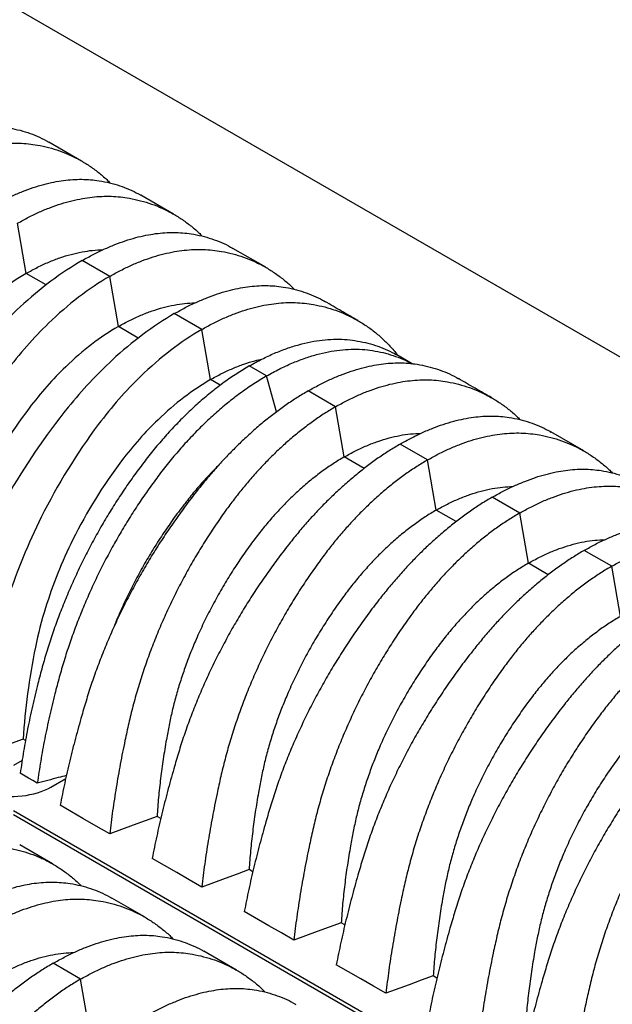
# Model space of a CAD drawing. Units: millimetres. Extents: x 499 to 21090, y 350 to 12781.
# Drawn here: x 11837 to 12293, y 6722 to 7478 of the extents above; entities that cross this region are included whole.
import ezdxf

# ---------------------------------------------------------------- set-up
doc = ezdxf.new("R2010")
doc.units = ezdxf.units.MM
doc.header["$LTSCALE"] = 50

msp = doc.modelspace()

# ---------------------------------------------------------------- linework, layer by layer
at = {"color": 7, "linetype": 'Continuous', "lineweight": 25}
for p, q in [((14572.62, 5906.41), (11434.07, 7718.26)), ((11884.72, 7369.87), (11859.53, 7384.42)), ((11955.47, 7329.03), (11930.27, 7343.58)), ((11842.22, 7283.55), (11835.56, 7322.1)), ((12026.21, 7288.19), (12001.02, 7302.74)), ((11906.31, 7281.26), (11885.21, 7293.44)), ((11857.55, 7274.71), (11842.22, 7283.55)), ((11912.97, 7242.71), (11906.31, 7281.26)), ((11977.05, 7240.42), (11955.95, 7252.6)), ((11928.3, 7233.87), (11912.97, 7242.71)), ((11983.72, 7201.87), (11977.05, 7240.42)), ((12138.68, 7214.13), (12126.85, 7220.89)), ((12026.93, 7204.72), (12013.61, 7212.4)), ((12034.46, 7177.04), (12026.93, 7204.72)), ((11991.27, 7197.51), (11983.72, 7201.87)), ((12079.91, 7181.04), (12058.81, 7193.22)), ((12086.58, 7142.49), (12079.91, 7181.04)), ((12270.57, 7147.13), (12245.37, 7161.68)), ((12150.66, 7140.2), (12129.56, 7152.38)), ((12101.9, 7133.65), (12086.58, 7142.49)), ((12157.32, 7101.65), (12150.66, 7140.2)), ((12221.4, 7099.36), (12200.31, 7111.54)), ((12172.65, 7092.81), (12157.32, 7101.65)), ((12228.07, 7060.81), (12221.4, 7099.36)), ((12292.15, 7058.52), (12271.05, 7070.7)), ((12243.39, 7051.96), (12228.07, 7060.81)), ((12298.81, 7019.97), (12292.15, 7058.52)), ((11841.63, 6924.53), (11839.84, 6925.57)), ((11839.07, 6909.28), (11832.27, 6905.36)), ((11861.01, 6888.77), (11872.54, 6895.42)), ((11832.27, 6870.8), (12823.7, 6298.46)), ((11832.27, 6867.76), (12823.7, 6295.42)), ((11945.58, 6864.54), (11942.71, 6866.2)), ((11862.36, 6829.8), (11837.17, 6844.35)), ((12016.32, 6823.7), (12013.45, 6825.36)), ((11933.11, 6788.96), (11907.91, 6803.51)), ((12087.07, 6782.86), (12084.2, 6784.52)), ((12003.85, 6748.12), (11978.66, 6762.67)), ((11883.95, 6741.19), (11862.85, 6753.37)), ((12157.81, 6742.02), (12154.94, 6743.67)), ((11890.61, 6702.64), (11883.95, 6741.19))]:
    msp.add_line(p, q, dxfattribs=at)
at = {"color": 7, "linetype": 'Continuous', "lineweight": 25, "flags": 128}
for points in [[(11839.84, 6925.57), (11830.63, 6922.19), (11821.42, 6918.8), (11803.46, 6912.21)], [(11850.65, 6891.81), (11847.32, 6893.73), (11843.99, 6895.66), (11837.56, 6899.36)], [(11801.14, 6888.77), (11803.46, 6887.53), (11805.94, 6886.39), (11808.55, 6885.36), (11811.3, 6884.44), (11814.15, 6883.65), (11817.1, 6882.98), (11820.12, 6882.44), (11823.21, 6882.04), (11826.34, 6881.77), (11829.49, 6881.63), (11832.66, 6881.63), (11835.82, 6881.77), (11838.95, 6882.04), (11842.03, 6882.44), (11845.06, 6882.98), (11848.01, 6883.65), (11850.86, 6884.44), (11853.6, 6885.36), (11856.22, 6886.39), (11858.69, 6887.53), (11861.01, 6888.77)], [(11906.32, 6852.83), (11896.04, 6858.76), (11885.76, 6864.7), (11868.22, 6874.82)], [(11942.71, 6866.2), (11933.5, 6862.81), (11924.29, 6859.43), (11906.32, 6852.83)], [(11977.07, 6811.99), (11967.48, 6817.52), (11957.9, 6823.06), (11938.96, 6833.98)], [(12013.45, 6825.36), (12004.24, 6821.97), (11995.04, 6818.59), (11977.07, 6811.99)], [(12047.81, 6771.15), (12038.23, 6776.68), (12028.64, 6782.21), (12009.71, 6793.14)], [(12084.2, 6784.52), (12074.99, 6781.13), (12065.78, 6777.75), (12047.81, 6771.15)], [(12118.56, 6730.31), (12108.97, 6735.84), (12099.39, 6741.37), (12080.46, 6752.3)], [(12154.94, 6743.67), (12145.74, 6740.29), (12136.53, 6736.91), (12118.56, 6730.31)]]:
    msp.add_lwpolyline(points, dxfattribs=at)
at = {"color": 7, "linetype": 'Continuous', "lineweight": 25}
for points, knots in [([(11743.72, 7375.12), (11746.52, 7376.69), (11752.12, 7379.83), (11760.45, 7383.86), (11768.7, 7387.38), (11776.84, 7390.35), (11784.86, 7392.76), (11792.59, 7394.57), (11800.02, 7395.82), (11807.15, 7396.54), (11814.12, 7396.75), (11820.9, 7396.45), (11828.07, 7395.56), (11835.58, 7394.08), (11843.34, 7391.86), (11850.72, 7388.98), (11856.1, 7386.47), (11858.9, 7384.73), (11859.49, 7384.36)], [0, 0, 0, 0, 0.063434, 0.126677, 0.18978, 0.252789, 0.315751, 0.378709, 0.438108, 0.497581, 0.557169, 0.616911, 0.676766, 0.752874, 0.828732, 0.904393, 0.979908, 1, 1, 1, 1]), ([(11764.82, 7362.94), (11767.62, 7364.51), (11773.23, 7367.64), (11781.63, 7371.64), (11789.98, 7375.1), (11798.27, 7377.98), (11806.47, 7380.28), (11814.42, 7381.97), (11822.09, 7383.08), (11829.5, 7383.65), (11836.76, 7383.68), (11843.87, 7383.19), (11851.43, 7382.07), (11859.41, 7380.33), (11867.7, 7377.79), (11875.68, 7374.61), (11883.32, 7370.8), (11890.63, 7366.37), (11897.56, 7361.3), (11902.89, 7356.85), (11905.77, 7353.9), (11906.6, 7353.04)], [0, 0, 0, 0, 0.051294, 0.102434, 0.15346, 0.20441, 0.255322, 0.306231, 0.354262, 0.402354, 0.450537, 0.498846, 0.547246, 0.608788, 0.670128, 0.731309, 0.792372, 0.853356, 0.914297, 0.975233, 1, 1, 1, 1]), ([(11814.46, 7334.28), (11817.27, 7335.85), (11822.86, 7338.99), (11831.2, 7343.02), (11839.44, 7346.54), (11847.59, 7349.51), (11855.61, 7351.92), (11863.34, 7353.73), (11870.77, 7354.98), (11877.9, 7355.7), (11884.87, 7355.91), (11891.64, 7355.61), (11898.81, 7354.72), (11906.33, 7353.24), (11914.09, 7351.02), (11921.47, 7348.14), (11926.85, 7345.63), (11929.65, 7343.89), (11930.23, 7343.52)], [0, 0, 0, 0, 0.063434, 0.126677, 0.18978, 0.252789, 0.315751, 0.378709, 0.438108, 0.497581, 0.557169, 0.616911, 0.676766, 0.752874, 0.828732, 0.904393, 0.979908, 1, 1, 1, 1]), ([(11835.56, 7322.1), (11838.37, 7323.67), (11843.97, 7326.8), (11852.38, 7330.79), (11860.73, 7334.26), (11869.01, 7337.14), (11877.22, 7339.44), (11885.16, 7341.13), (11892.84, 7342.24), (11900.24, 7342.8), (11907.51, 7342.84), (11914.62, 7342.35), (11922.18, 7341.23), (11930.15, 7339.49), (11938.44, 7336.95), (11946.42, 7333.77), (11954.07, 7329.96), (11961.37, 7325.53), (11968.3, 7320.45), (11973.63, 7316.01), (11976.51, 7313.06), (11977.34, 7312.2)], [0, 0, 0, 0, 0.051294, 0.102434, 0.15346, 0.20441, 0.255322, 0.306231, 0.354262, 0.402354, 0.450537, 0.498846, 0.547246, 0.608788, 0.670128, 0.731309, 0.792372, 0.853356, 0.914297, 0.975233, 1, 1, 1, 1]), ([(11885.21, 7293.44), (11888.01, 7295.01), (11893.61, 7298.15), (11901.94, 7302.18), (11910.19, 7305.7), (11918.33, 7308.67), (11926.35, 7311.08), (11934.08, 7312.89), (11941.51, 7314.14), (11948.65, 7314.86), (11955.61, 7315.07), (11962.39, 7314.77), (11969.56, 7313.88), (11977.07, 7312.4), (11984.83, 7310.18), (11992.21, 7307.3), (11997.59, 7304.79), (12000.39, 7303.05), (12000.98, 7302.68)], [0, 0, 0, 0, 0.063434, 0.126677, 0.18978, 0.252789, 0.315751, 0.378709, 0.438108, 0.497581, 0.557169, 0.616911, 0.676766, 0.752874, 0.828732, 0.904393, 0.979908, 1, 1, 1, 1]), ([(11842.22, 7283.55), (11845.1, 7285.15), (11850.86, 7288.35), (11859.5, 7292.3), (11868.1, 7295.62), (11876.64, 7298.24), (11885.01, 7300.14), (11893.22, 7301.37), (11898.5, 7301.6), (11901.14, 7301.71)], [0, 0, 0, 0, 0.143391, 0.286804, 0.430276, 0.573839, 0.717529, 0.858819, 1, 1, 1, 1]), ([(11906.31, 7281.26), (11909.11, 7282.83), (11914.72, 7285.96), (11923.12, 7289.95), (11931.47, 7293.42), (11939.76, 7296.3), (11947.96, 7298.6), (11955.91, 7300.29), (11963.59, 7301.4), (11970.99, 7301.96), (11978.26, 7302), (11985.36, 7301.51), (11992.92, 7300.39), (12000.9, 7298.65), (12009.19, 7296.11), (12017.17, 7292.93), (12024.81, 7289.12), (12032.12, 7284.69), (12039.05, 7279.61), (12044.38, 7275.17), (12047.26, 7272.21), (12048.09, 7271.36)], [0, 0, 0, 0, 0.051294, 0.102434, 0.15346, 0.20441, 0.255322, 0.306231, 0.354262, 0.402354, 0.450537, 0.498846, 0.547246, 0.608788, 0.670128, 0.731309, 0.792372, 0.853356, 0.914297, 0.975233, 1, 1, 1, 1]), ([(11885.21, 7293.44), (11869.06, 7284.12), (11840.76, 7262.9), (11814.43, 7234.72), (11786.12, 7199.83), (11757.41, 7157.66), (11730.06, 7101.08), (11718.78, 7069.1), (11706.76, 7029.6), (11699.85, 7002.05), (11694.61, 6975.05)], [0, 0, 0, 0, 0.1666667, 0.293127, 0.293127, 0.5, 0.6666667, 0.7618588, 0.7618588, 0.9907676, 0.9907676, 0.9907676, 0.9907676]), ([(11842.22, 7283.55), (11828.43, 7275.59), (11804.38, 7257.19), (11782.48, 7232.46), (11759.29, 7201.76), (11736.43, 7164.75), (11716.63, 7115.43), (11709.62, 7087.7), (11702.94, 7053.72), (11699.82, 7030.22), (11698.36, 7007.26)], [0, 0, 0, 0, 0.1666667, 0.293127, 0.293127, 0.5, 0.6666667, 0.7618588, 0.7618588, 0.9890337, 0.9890337, 0.9890337, 0.9890337]), ([(11906.31, 7281.26), (11890.16, 7271.94), (11862.28, 7250.48), (11836.98, 7221.7), (11810.12, 7185.98), (11783.49, 7142.6), (11759.51, 7084.08), (11750.3, 7050.9), (11740.92, 7009.88), (11735.98, 6981.19), (11732.72, 6953.05)], [0, 0, 0, 0, 0.1666667, 0.293127, 0.293127, 0.5, 0.6666667, 0.7618588, 0.7618588, 0.9907676, 0.9907676, 0.9907676, 0.9907676]), ([(11955.95, 7252.6), (11958.76, 7254.17), (11964.35, 7257.31), (11972.69, 7261.34), (11980.94, 7264.86), (11989.08, 7267.83), (11997.1, 7270.24), (12004.83, 7272.05), (12012.26, 7273.3), (12019.39, 7274.02), (12026.36, 7274.23), (12033.14, 7273.93), (12040.3, 7273.04), (12047.82, 7271.56), (12055.58, 7269.34), (12062.96, 7266.45), (12068.31, 7263.96), (12071.07, 7262.25), (12071.63, 7261.9)], [0, 0, 0, 0, 0.063505, 0.126819, 0.189993, 0.253073, 0.316105, 0.379134, 0.4386, 0.49814, 0.557795, 0.617604, 0.677527, 0.75372, 0.829663, 0.905409, 0.981009, 1, 1, 1, 1]), ([(11912.97, 7242.71), (11915.85, 7244.31), (11921.61, 7247.51), (11930.25, 7251.46), (11938.85, 7254.78), (11947.38, 7257.4), (11955.76, 7259.3), (11963.96, 7260.53), (11969.25, 7260.76), (11971.89, 7260.87)], [0, 0, 0, 0, 0.143391, 0.286804, 0.430276, 0.573839, 0.717529, 0.858819, 1, 1, 1, 1]), ([(11977.05, 7240.42), (11979.86, 7241.99), (11985.46, 7245.12), (11993.86, 7249.11), (12002.21, 7252.57), (12010.49, 7255.45), (12018.69, 7257.76), (12026.63, 7259.45), (12034.3, 7260.56), (12041.7, 7261.12), (12048.97, 7261.16), (12056.07, 7260.67), (12063.62, 7259.55), (12071.6, 7257.82), (12079.89, 7255.28), (12087.86, 7252.1), (12095.51, 7248.29), (12102.81, 7243.86), (12109.76, 7238.81), (12116.33, 7233.16), (12122.52, 7226.99), (12126.3, 7222.4), (12128.18, 7220.13)], [0, 0, 0, 0, 0.04679, 0.093434, 0.139971, 0.186436, 0.232863, 0.279286, 0.323082, 0.366933, 0.410867, 0.454916, 0.499049, 0.555171, 0.611117, 0.666925, 0.722632, 0.778273, 0.833882, 0.889492, 0.945134, 1, 1, 1, 1]), ([(12097.16, 7247.23), (12092.91, 7249.67), (12084.41, 7254.56), (12075.91, 7259.49), (12071.66, 7261.96)], [0, 0, 0, 0, 0.499864, 1, 1, 1, 1]), ([(11955.95, 7252.6), (11939.8, 7243.28), (11911.5, 7222.06), (11885.17, 7193.88), (11856.87, 7158.99), (11828.16, 7116.82), (11800.81, 7060.24), (11789.52, 7028.25), (11777.5, 6988.76), (11770.59, 6961.21), (11765.36, 6934.2)], [0, 0, 0, 0, 0.1666667, 0.293127, 0.293127, 0.5, 0.6666667, 0.7618588, 0.7618588, 0.9907676, 0.9907676, 0.9907676, 0.9907676]), ([(11912.97, 7242.71), (11899.17, 7234.75), (11875.13, 7216.35), (11853.23, 7191.62), (11830.03, 7160.92), (11807.17, 7123.91), (11787.38, 7074.59), (11780.37, 7046.86), (11773.69, 7012.88), (11770.57, 6989.38), (11769.1, 6966.42)], [0, 0, 0, 0, 0.1666667, 0.293127, 0.293127, 0.5, 0.6666667, 0.7618588, 0.7618588, 0.9890337, 0.9890337, 0.9890337, 0.9890337]), ([(11977.05, 7240.42), (11960.91, 7231.1), (11933.04, 7209.65), (11907.77, 7180.9), (11880.91, 7145.21), (11854.29, 7101.84), (11830.3, 7043.31), (11821.07, 7010.1), (11811.66, 6969.07), (11806.71, 6940.36), (11803.46, 6912.21)], [0, 0, 0, 0, 0.1666667, 0.293127, 0.293127, 0.5, 0.6666667, 0.7618588, 0.7618588, 0.9907728, 0.9907728, 0.9907728, 0.9907728]), ([(12013.61, 7212.4), (12016.85, 7214.2), (12023.31, 7217.79), (12032.92, 7222.23), (12042.41, 7225.95), (12051.75, 7228.88), (12060.87, 7231.03), (12069.74, 7232.4), (12078.35, 7233.02), (12086.73, 7232.89), (12094.89, 7232), (12102.86, 7230.45), (12110.61, 7228.26), (12118.02, 7225.39), (12123.43, 7222.9), (12126.25, 7221.18), (12126.82, 7220.83)], [0, 0, 0, 0, 0.076622, 0.152743, 0.228488, 0.303977, 0.379323, 0.453293, 0.527341, 0.601574, 0.676051, 0.752087, 0.828165, 0.904325, 0.980602, 1, 1, 1, 1]), ([(12026.93, 7204.72), (12030.17, 7206.52), (12036.64, 7210.12), (12046.28, 7214.56), (12055.8, 7218.29), (12065.17, 7221.23), (12074.32, 7223.38), (12083.22, 7224.76), (12091.86, 7225.36), (12100.27, 7225.22), (12108.46, 7224.29), (12116.45, 7222.73), (12124.19, 7220.51), (12131.62, 7217.71), (12136.29, 7215.33), (12138.61, 7214.14)], [0, 0, 0, 0, 0.078078, 0.155708, 0.233008, 0.310088, 0.387053, 0.462633, 0.538305, 0.614169, 0.690269, 0.767897, 0.845494, 0.923103, 1, 1, 1, 1]), ([(12013.61, 7212.4), (12010.38, 7210.47), (12003.92, 7206.6), (11994.31, 7199.94), (11984.82, 7192.7), (11975.48, 7184.85), (11966.37, 7176.48), (11957.5, 7167.61), (11948.9, 7158.29), (11940.53, 7148.49), (11932.36, 7138.17), (11924.4, 7127.43), (11916.67, 7116.3), (11909.24, 7104.89), (11902.13, 7093.21), (11895.35, 7081.3), (11888.91, 7069.19), (11882.83, 7056.89), (11877.12, 7044.45), (11871.78, 7031.9), (11866.84, 7019.25), (11862.29, 7006.55), (11858.15, 6993.8), (11854.45, 6981.06), (11850.66, 6966.74), (11846.84, 6950.88), (11843.19, 6933.55), (11840.03, 6916.34), (11838.38, 6905.02), (11837.56, 6899.36)], [0, 0, 0, 0, 0.03506, 0.069891, 0.104549, 0.139091, 0.173567, 0.207414, 0.241296, 0.275263, 0.309341, 0.344133, 0.378944, 0.413793, 0.448695, 0.483664, 0.518711, 0.553846, 0.589073, 0.624394, 0.659811, 0.695324, 0.730944, 0.766687, 0.802512, 0.851827, 0.901193, 0.950591, 1, 1, 1, 1]), ([(11983.72, 7201.87), (11986.59, 7203.47), (11992.32, 7206.65), (12000.94, 7210.6), (12009.49, 7213.89), (12016.95, 7216.25), (12021.49, 7217.23), (12023.24, 7217.61)], [0, 0, 0, 0, 0.216224, 0.432236, 0.648136, 0.864015, 1, 1, 1, 1]), ([(12058.81, 7193.22), (12061.62, 7194.79), (12067.21, 7197.93), (12075.54, 7201.96), (12083.79, 7205.48), (12091.92, 7208.44), (12099.94, 7210.85), (12107.66, 7212.67), (12115.09, 7213.92), (12122.22, 7214.64), (12129.18, 7214.85), (12135.96, 7214.55), (12143.12, 7213.66), (12150.63, 7212.19), (12158.39, 7209.97), (12165.77, 7207.09), (12171.09, 7204.62), (12173.82, 7202.92), (12174.35, 7202.59)], [0, 0, 0, 0, 0.063582, 0.126966, 0.190204, 0.253344, 0.316433, 0.379515, 0.439029, 0.498616, 0.558318, 0.618174, 0.678145, 0.754409, 0.830432, 0.906269, 0.981968, 1, 1, 1, 1]), ([(12026.93, 7204.72), (12023.69, 7202.77), (12017.22, 7198.9), (12007.58, 7192.22), (11998.06, 7184.96), (11988.68, 7177.07), (11979.53, 7168.66), (11970.62, 7159.75), (11961.97, 7150.38), (11953.56, 7140.52), (11945.37, 7130.14), (11937.38, 7119.36), (11929.62, 7108.2), (11922.18, 7096.76), (11915.06, 7085.07), (11908.27, 7073.17), (11901.83, 7061.06), (11895.75, 7048.79), (11890.05, 7036.38), (11884.72, 7023.85), (11879.79, 7011.24), (11875.27, 6998.58), (11871.16, 6985.88), (11867.5, 6973.18), (11863.76, 6958.92), (11859.97, 6943.13), (11856.33, 6925.87), (11853.16, 6908.73), (11851.49, 6897.45), (11850.65, 6891.81)], [0, 0, 0, 0, 0.0351204, 0.0700396, 0.1048102, 0.1394819, 0.174102, 0.2080991, 0.2421372, 0.2762618, 0.3104928, 0.345411, 0.3803152, 0.4152249, 0.4501573, 0.4851276, 0.5201498, 0.5552352, 0.5903927, 0.6256291, 0.6609499, 0.6963614, 0.731878, 0.7675176, 0.8032338, 0.8523811, 0.9015652, 0.9507753, 1, 1, 1, 1]), ([(11983.72, 7201.87), (11969.95, 7193.92), (11946.03, 7175.62), (11924.27, 7151.1), (11901.19, 7120.65), (11878.36, 7083.75), (11858.46, 7034.28), (11851.32, 7006.43), (11844.43, 6972.29), (11841.25, 6948.63), (11839.84, 6925.57)], [0, 0, 0, 0, 0.1666667, 0.293127, 0.293127, 0.5, 0.6666667, 0.7618588, 0.7618588, 0.9890961, 0.9890961, 0.9890961, 0.9890961]), ([(12079.91, 7181.04), (12082.72, 7182.61), (12088.33, 7185.74), (12096.73, 7189.73), (12105.08, 7193.2), (12113.36, 7196.08), (12121.57, 7198.38), (12129.51, 7200.07), (12137.19, 7201.18), (12144.6, 7201.74), (12151.86, 7201.78), (12158.97, 7201.28), (12166.53, 7200.17), (12174.5, 7198.43), (12182.8, 7195.89), (12190.77, 7192.71), (12198.42, 7188.9), (12205.73, 7184.47), (12212.65, 7179.39), (12217.99, 7174.95), (12220.86, 7171.99), (12221.69, 7171.14)], [0, 0, 0, 0, 0.051294, 0.102434, 0.15346, 0.20441, 0.255322, 0.306231, 0.354262, 0.402354, 0.450537, 0.498846, 0.547246, 0.608788, 0.670128, 0.731309, 0.792372, 0.853356, 0.914297, 0.975233, 1, 1, 1, 1]), ([(12199.94, 7187.9), (12195.68, 7190.35), (12187.16, 7195.24), (12178.65, 7200.17), (12174.38, 7202.64)], [0, 0, 0, 0, 0.499838, 1, 1, 1, 1]), ([(12058.81, 7193.22), (12056.01, 7191.55), (12050.4, 7188.22), (12042.01, 7182.6), (12033.66, 7176.54), (12025.38, 7170.02), (12017.18, 7163.07), (12009.24, 7155.84), (12001.56, 7148.38), (11994.16, 7140.71), (11986.9, 7132.71), (11979.8, 7124.4), (11972.24, 7115.02), (11964.27, 7104.6), (11955.98, 7093.12), (11948, 7081.39), (11940.36, 7069.46), (11933.05, 7057.34), (11926.11, 7045.06), (11919.53, 7032.64), (11913.33, 7020.1), (11907.53, 7007.46), (11902.14, 6994.76), (11897.17, 6982.01), (11892.62, 6969.24), (11888.57, 6956.49), (11884.36, 6942.18), (11879.98, 6926.35), (11875.6, 6909.04), (11871.63, 6891.84), (11869.36, 6880.5), (11868.22, 6874.82)], [0, 0, 0, 0, 0.029397, 0.058703, 0.087941, 0.117134, 0.146303, 0.175469, 0.202985, 0.230536, 0.258138, 0.285813, 0.313541, 0.348801, 0.383951, 0.419014, 0.454014, 0.488972, 0.52391, 0.558849, 0.593808, 0.628808, 0.663871, 0.699017, 0.734271, 0.769658, 0.805104, 0.853825, 0.902539, 0.95126, 1, 1, 1, 1]), ([(12079.91, 7181.04), (12077.11, 7179.37), (12071.51, 7176.03), (12063.18, 7170.37), (12054.93, 7164.25), (12046.79, 7157.64), (12038.77, 7150.58), (12031.04, 7143.22), (12023.61, 7135.61), (12016.48, 7127.78), (12009.51, 7119.6), (12002.73, 7111.09), (11995.57, 7101.47), (11988.05, 7090.79), (11980.29, 7078.99), (11972.89, 7066.93), (11965.86, 7054.64), (11959.2, 7042.15), (11952.93, 7029.47), (11947.07, 7016.64), (11941.61, 7003.68), (11936.57, 6990.61), (11931.97, 6977.46), (11927.82, 6964.25), (11924.1, 6951), (11920.9, 6937.77), (11917.67, 6922.91), (11914.38, 6906.45), (11911.24, 6888.45), (11908.5, 6870.55), (11907.05, 6858.74), (11906.32, 6852.83)], [0, 0, 0, 0, 0.029404, 0.05872, 0.08797, 0.117177, 0.146363, 0.175546, 0.20308, 0.230648, 0.258269, 0.285962, 0.313707, 0.348986, 0.384149, 0.419221, 0.454225, 0.489183, 0.524118, 0.559049, 0.593998, 0.628986, 0.664035, 0.699167, 0.734406, 0.769778, 0.805208, 0.853905, 0.902593, 0.951287, 1, 1, 1, 1]), ([(12129.56, 7152.38), (12132.36, 7153.95), (12137.96, 7157.09), (12146.29, 7161.12), (12154.54, 7164.64), (12162.68, 7167.6), (12170.7, 7170.02), (12178.43, 7171.83), (12185.86, 7173.08), (12193, 7173.8), (12199.96, 7174.01), (12206.74, 7173.71), (12213.91, 7172.82), (12221.42, 7171.34), (12229.19, 7169.12), (12236.56, 7166.23), (12241.95, 7163.73), (12244.74, 7161.99), (12245.33, 7161.62)], [0, 0, 0, 0, 0.063434, 0.126677, 0.18978, 0.252789, 0.315751, 0.378709, 0.438108, 0.497581, 0.557169, 0.616911, 0.676766, 0.752874, 0.828732, 0.904393, 0.979908, 1, 1, 1, 1]), ([(12086.58, 7142.49), (12089.45, 7144.09), (12095.21, 7147.28), (12103.85, 7151.24), (12112.45, 7154.56), (12120.99, 7157.18), (12129.37, 7159.08), (12137.57, 7160.31), (12142.85, 7160.54), (12145.5, 7160.65)], [0, 0, 0, 0, 0.143391, 0.286804, 0.430276, 0.573839, 0.717529, 0.858819, 1, 1, 1, 1]), ([(12150.66, 7140.2), (12153.47, 7141.77), (12159.07, 7144.9), (12167.47, 7148.89), (12175.82, 7152.36), (12184.11, 7155.24), (12192.31, 7157.54), (12200.26, 7159.23), (12207.94, 7160.34), (12215.34, 7160.9), (12222.61, 7160.94), (12229.72, 7160.44), (12237.27, 7159.33), (12245.25, 7157.59), (12253.54, 7155.05), (12261.52, 7151.87), (12269.16, 7148.05), (12276.47, 7143.63), (12283.4, 7138.55), (12288.73, 7134.11), (12291.61, 7131.15), (12292.44, 7130.3)], [0, 0, 0, 0, 0.051294, 0.102434, 0.15346, 0.20441, 0.255322, 0.306231, 0.354262, 0.402354, 0.450537, 0.498846, 0.547246, 0.608788, 0.670128, 0.731309, 0.792372, 0.853356, 0.914297, 0.975233, 1, 1, 1, 1]), ([(12129.56, 7152.38), (12126.75, 7150.71), (12121.15, 7147.38), (12112.75, 7141.75), (12104.39, 7135.69), (12096.11, 7129.17), (12087.91, 7122.22), (12079.96, 7114.98), (12072.28, 7107.51), (12064.88, 7099.84), (12057.61, 7091.83), (12050.5, 7083.51), (12042.95, 7074.12), (12034.97, 7063.7), (12026.68, 7052.21), (12018.7, 7040.48), (12011.05, 7028.55), (12003.75, 7016.43), (11996.8, 7004.15), (11990.23, 6991.73), (11984.03, 6979.19), (11978.24, 6966.56), (11972.85, 6953.86), (11967.88, 6941.12), (11963.34, 6928.35), (11959.3, 6915.61), (11955.1, 6901.31), (11950.72, 6885.48), (11946.35, 6868.18), (11942.38, 6850.99), (11940.1, 6839.65), (11938.96, 6833.98)], [0, 0, 0, 0, 0.029404, 0.0587197, 0.0879702, 0.1171775, 0.1463625, 0.1755461, 0.2030797, 0.2306479, 0.2582691, 0.2859621, 0.3137072, 0.348986, 0.3841489, 0.4192208, 0.4542249, 0.4891835, 0.5241179, 0.5590493, 0.5939984, 0.6289865, 0.6640351, 0.6991671, 0.7344062, 0.7697777, 0.8052083, 0.8539052, 0.9025931, 0.9512865, 1, 1, 1, 1]), ([(11989.41, 7135.4), (11988.22, 7134.23), (11984.37, 7130.46), (11978.07, 7123.59), (11970.53, 7114.85), (11962.8, 7105.11), (11954.9, 7094.48), (11946.93, 7082.94), (11939.37, 7071.12), (11932.23, 7059.08), (11925.56, 7046.83), (11919.63, 7035.01), (11914.47, 7023.68), (11911.13, 7015.95), (11909.56, 7011.81), (11909.35, 7011.28)], [0, 0, 0, 0, 0.0355597, 0.1144963, 0.1935908, 0.2728329, 0.3667842, 0.4602666, 0.5533356, 0.6460502, 0.7384753, 0.8306819, 0.909603, 0.9884716, 1, 1, 1, 1]), ([(12086.58, 7142.49), (12083.7, 7140.77), (12077.96, 7137.32), (12069.41, 7131.35), (12060.96, 7124.83), (12052.63, 7117.71), (12044.51, 7110.1), (12036.61, 7102), (12028.98, 7093.47), (12021.58, 7084.48), (12014.04, 7074.49), (12006.37, 7063.59), (11998.69, 7051.78), (11991.46, 7039.72), (11984.7, 7027.44), (11978.43, 7014.97), (11972.94, 7002.95), (11968.17, 6991.43), (11964.06, 6980.45), (11960.36, 6969.43), (11957.08, 6958.38), (11954.24, 6947.32), (11951.89, 6936.31), (11949.62, 6923.98), (11947.38, 6910.35), (11945.37, 6895.48), (11943.76, 6880.74), (11943.06, 6871.05), (11942.71, 6866.2)], [0, 0, 0, 0, 0.035633, 0.071271, 0.106924, 0.142599, 0.178306, 0.213416, 0.248582, 0.283821, 0.319116, 0.360882, 0.402343, 0.443529, 0.484471, 0.525205, 0.565772, 0.600447, 0.635066, 0.669667, 0.704291, 0.738984, 0.773797, 0.808652, 0.856495, 0.904293, 0.952108, 1, 1, 1, 1]), ([(12150.66, 7140.2), (12147.86, 7138.53), (12142.26, 7135.19), (12133.92, 7129.53), (12125.68, 7123.41), (12117.53, 7116.8), (12109.52, 7109.74), (12101.79, 7102.38), (12094.35, 7094.77), (12087.22, 7086.94), (12080.26, 7078.76), (12073.48, 7070.25), (12066.31, 7060.63), (12058.79, 7049.95), (12051.04, 7038.15), (12043.64, 7026.09), (12036.6, 7013.8), (12029.95, 7001.31), (12023.68, 6988.63), (12017.81, 6975.8), (12012.35, 6962.84), (12007.32, 6949.77), (12002.72, 6936.62), (11998.56, 6923.41), (11994.85, 6910.16), (11991.65, 6896.93), (11988.41, 6882.07), (11985.13, 6865.61), (11981.98, 6847.61), (11979.24, 6829.71), (11977.79, 6817.9), (11977.07, 6811.99)], [0, 0, 0, 0, 0.029404, 0.05872, 0.08797, 0.117177, 0.146363, 0.175546, 0.20308, 0.230648, 0.258269, 0.285962, 0.313707, 0.348986, 0.384149, 0.419221, 0.454225, 0.489183, 0.524118, 0.559049, 0.593998, 0.628986, 0.664035, 0.699167, 0.734406, 0.769778, 0.805208, 0.853905, 0.902593, 0.951287, 1, 1, 1, 1]), ([(12200.31, 7111.54), (12203.11, 7113.11), (12208.71, 7116.25), (12217.04, 7120.28), (12225.29, 7123.8), (12233.43, 7126.76), (12241.45, 7129.17), (12249.18, 7130.99), (12256.61, 7132.24), (12263.74, 7132.96), (12270.71, 7133.17), (12277.49, 7132.87), (12284.65, 7131.98), (12292.17, 7130.5), (12299.93, 7128.28), (12307.31, 7125.39), (12312.69, 7122.88), (12315.49, 7121.15), (12316.08, 7120.78)], [0, 0, 0, 0, 0.063434, 0.126677, 0.18978, 0.252789, 0.315751, 0.378709, 0.438108, 0.497581, 0.557169, 0.616911, 0.676766, 0.752874, 0.828732, 0.904393, 0.979908, 1, 1, 1, 1]), ([(12221.4, 7099.36), (12224.21, 7100.93), (12229.82, 7104.06), (12238.22, 7108.05), (12246.57, 7111.52), (12254.86, 7114.4), (12263.06, 7116.7), (12271, 7118.39), (12278.68, 7119.5), (12286.09, 7120.06), (12293.35, 7120.1), (12300.46, 7119.6), (12308.02, 7118.49), (12315.99, 7116.75), (12324.29, 7114.21), (12332.26, 7111.03), (12339.91, 7107.21), (12347.22, 7102.79), (12354.14, 7097.71), (12359.48, 7093.27), (12362.35, 7090.31), (12363.19, 7089.46)], [0, 0, 0, 0, 0.051294, 0.102434, 0.15346, 0.20441, 0.255322, 0.306231, 0.354262, 0.402354, 0.450537, 0.498846, 0.547246, 0.608788, 0.670128, 0.731309, 0.792372, 0.853356, 0.914297, 0.975233, 1, 1, 1, 1]), ([(12157.32, 7101.65), (12160.2, 7103.25), (12165.96, 7106.44), (12174.6, 7110.4), (12183.2, 7113.72), (12191.73, 7116.34), (12200.11, 7118.24), (12208.32, 7119.47), (12213.6, 7119.7), (12216.24, 7119.81)], [0, 0, 0, 0, 0.143391, 0.286804, 0.430276, 0.573839, 0.717529, 0.858819, 1, 1, 1, 1]), ([(12200.31, 7111.54), (12197.5, 7109.87), (12191.89, 7106.54), (12183.49, 7100.91), (12175.14, 7094.85), (12166.85, 7088.33), (12158.65, 7081.38), (12150.71, 7074.14), (12143.03, 7066.67), (12135.62, 7059), (12128.36, 7050.99), (12121.25, 7042.67), (12113.69, 7033.28), (12105.71, 7022.86), (12097.42, 7011.37), (12089.45, 6999.64), (12081.8, 6987.71), (12074.5, 6975.59), (12067.55, 6963.31), (12060.97, 6950.89), (12054.78, 6938.35), (12048.98, 6925.72), (12043.59, 6913.02), (12038.63, 6900.28), (12034.09, 6887.51), (12030.04, 6874.77), (12025.84, 6860.47), (12021.47, 6844.64), (12017.1, 6827.34), (12013.12, 6810.15), (12010.85, 6798.81), (12009.71, 6793.14)], [0, 0, 0, 0, 0.029404, 0.05872, 0.08797, 0.117177, 0.146363, 0.175546, 0.20308, 0.230648, 0.258269, 0.285962, 0.313707, 0.348986, 0.384149, 0.419221, 0.454225, 0.489183, 0.524118, 0.559049, 0.593998, 0.628986, 0.664035, 0.699167, 0.734406, 0.769778, 0.805208, 0.853905, 0.902593, 0.951287, 1, 1, 1, 1]), ([(12157.32, 7101.65), (12154.45, 7099.93), (12148.7, 7096.48), (12140.16, 7090.51), (12131.7, 7083.99), (12123.37, 7076.87), (12115.25, 7069.25), (12107.36, 7061.16), (12099.72, 7052.63), (12092.33, 7043.64), (12084.78, 7033.65), (12077.11, 7022.75), (12069.44, 7010.94), (12062.21, 6998.88), (12055.45, 6986.6), (12049.18, 6974.13), (12043.69, 6962.11), (12038.92, 6950.59), (12034.8, 6939.61), (12031.1, 6928.59), (12027.83, 6917.54), (12024.99, 6906.48), (12022.63, 6895.47), (12020.36, 6883.14), (12018.13, 6869.51), (12016.12, 6854.64), (12014.51, 6839.9), (12013.8, 6830.21), (12013.45, 6825.36)], [0, 0, 0, 0, 0.035633, 0.071271, 0.106924, 0.142599, 0.178306, 0.213416, 0.248582, 0.283821, 0.319116, 0.360882, 0.402343, 0.443529, 0.484471, 0.525205, 0.565772, 0.600447, 0.635066, 0.669667, 0.704291, 0.738984, 0.773797, 0.808652, 0.856495, 0.904293, 0.952108, 1, 1, 1, 1]), ([(12221.4, 7099.36), (12218.6, 7097.69), (12213, 7094.35), (12204.67, 7088.69), (12196.42, 7082.57), (12188.28, 7075.96), (12180.26, 7068.9), (12172.53, 7061.54), (12165.1, 7053.93), (12157.97, 7046.1), (12151, 7037.92), (12144.22, 7029.41), (12137.06, 7019.79), (12129.54, 7009.11), (12121.78, 6997.3), (12114.38, 6985.25), (12107.35, 6972.96), (12100.69, 6960.47), (12094.42, 6947.79), (12088.56, 6934.96), (12083.1, 6922), (12078.07, 6908.93), (12073.46, 6895.78), (12069.31, 6882.57), (12065.6, 6869.32), (12062.39, 6856.09), (12059.16, 6841.23), (12055.88, 6824.77), (12052.73, 6806.77), (12049.99, 6788.87), (12048.54, 6777.06), (12047.81, 6771.15)], [0, 0, 0, 0, 0.029404, 0.05872, 0.08797, 0.117177, 0.146363, 0.175546, 0.20308, 0.230648, 0.258269, 0.285962, 0.313707, 0.348986, 0.384149, 0.419221, 0.454225, 0.489183, 0.524118, 0.559049, 0.593998, 0.628986, 0.664035, 0.699167, 0.734406, 0.769778, 0.805208, 0.853905, 0.902593, 0.951287, 1, 1, 1, 1]), ([(12271.05, 7070.7), (12273.85, 7072.27), (12279.45, 7075.41), (12287.79, 7079.44), (12296.03, 7082.96), (12304.17, 7085.92), (12312.19, 7088.33), (12319.92, 7090.15), (12327.36, 7091.4), (12334.49, 7092.12), (12341.45, 7092.33), (12348.23, 7092.03), (12355.4, 7091.13), (12362.91, 7089.66), (12370.68, 7087.44), (12378.06, 7084.55), (12383.44, 7082.04), (12386.23, 7080.31), (12386.82, 7079.94)], [0, 0, 0, 0, 0.063434, 0.126677, 0.18978, 0.252789, 0.315751, 0.378709, 0.438108, 0.497581, 0.557169, 0.616911, 0.676766, 0.752874, 0.828732, 0.904393, 0.979908, 1, 1, 1, 1]), ([(12228.07, 7060.81), (12230.94, 7062.41), (12236.7, 7065.6), (12245.34, 7069.56), (12253.94, 7072.88), (12262.48, 7075.5), (12270.86, 7077.4), (12279.06, 7078.63), (12284.35, 7078.86), (12286.99, 7078.97)], [0, 0, 0, 0, 0.143391, 0.286804, 0.430276, 0.573839, 0.717529, 0.858819, 1, 1, 1, 1]), ([(12292.15, 7058.52), (12294.96, 7060.09), (12300.56, 7063.22), (12308.96, 7067.21), (12317.31, 7070.68), (12325.6, 7073.55), (12333.8, 7075.86), (12341.75, 7077.55), (12349.43, 7078.66), (12356.83, 7079.22), (12364.1, 7079.26), (12371.21, 7078.76), (12378.76, 7077.65), (12386.74, 7075.91), (12395.03, 7073.37), (12403.01, 7070.19), (12410.65, 7066.37), (12417.96, 7061.95), (12424.89, 7056.87), (12430.22, 7052.43), (12433.1, 7049.47), (12433.93, 7048.62)], [0, 0, 0, 0, 0.051294, 0.102434, 0.15346, 0.20441, 0.255322, 0.306231, 0.354262, 0.402354, 0.450537, 0.498846, 0.547246, 0.608788, 0.670128, 0.731309, 0.792372, 0.853356, 0.914297, 0.975233, 1, 1, 1, 1]), ([(12271.05, 7070.7), (12268.24, 7069.03), (12262.64, 7065.7), (12254.24, 7060.07), (12245.89, 7054.01), (12237.6, 7047.49), (12229.4, 7040.54), (12221.45, 7033.3), (12213.77, 7025.83), (12206.37, 7018.16), (12199.1, 7010.15), (12191.99, 7001.83), (12184.44, 6992.44), (12176.46, 6982.02), (12168.17, 6970.53), (12160.19, 6958.8), (12152.54, 6946.87), (12145.24, 6934.75), (12138.29, 6922.47), (12131.72, 6910.05), (12125.52, 6897.51), (12119.73, 6884.88), (12114.34, 6872.18), (12109.37, 6859.44), (12104.83, 6846.67), (12100.79, 6833.93), (12096.59, 6819.63), (12092.21, 6803.8), (12087.84, 6786.5), (12083.87, 6769.31), (12081.59, 6757.97), (12080.46, 6752.3)], [0, 0, 0, 0, 0.029404, 0.05872, 0.08797, 0.117177, 0.146363, 0.175546, 0.20308, 0.230648, 0.258269, 0.285962, 0.313707, 0.348986, 0.384149, 0.419221, 0.454225, 0.489183, 0.524118, 0.559049, 0.593998, 0.628986, 0.664035, 0.699167, 0.734406, 0.769778, 0.805208, 0.853905, 0.902593, 0.951287, 1, 1, 1, 1]), ([(12228.07, 7060.81), (12225.19, 7059.09), (12219.45, 7055.64), (12210.9, 7049.67), (12202.45, 7043.15), (12194.12, 7036.03), (12186, 7028.41), (12178.1, 7020.32), (12170.47, 7011.79), (12163.07, 7002.8), (12155.53, 6992.81), (12147.86, 6981.91), (12140.18, 6970.1), (12132.95, 6958.04), (12126.19, 6945.76), (12119.92, 6933.29), (12114.43, 6921.27), (12109.66, 6909.75), (12105.55, 6898.77), (12101.85, 6887.75), (12098.58, 6876.7), (12095.73, 6865.64), (12093.38, 6854.63), (12091.11, 6842.3), (12088.87, 6828.67), (12086.86, 6813.8), (12085.25, 6799.06), (12084.55, 6789.36), (12084.2, 6784.52)], [0, 0, 0, 0, 0.035633, 0.071271, 0.106924, 0.142599, 0.178306, 0.213416, 0.248582, 0.283821, 0.319116, 0.360882, 0.402343, 0.443529, 0.484471, 0.525205, 0.565772, 0.600447, 0.635066, 0.669667, 0.704291, 0.738984, 0.773797, 0.808652, 0.856495, 0.904293, 0.952108, 1, 1, 1, 1]), ([(12292.15, 7058.52), (12289.35, 7056.85), (12283.75, 7053.51), (12275.41, 7047.85), (12267.17, 7041.73), (12259.03, 7035.12), (12251.01, 7028.06), (12243.28, 7020.7), (12235.84, 7013.09), (12228.71, 7005.26), (12221.75, 6997.08), (12214.97, 6988.57), (12207.8, 6978.95), (12200.28, 6968.27), (12192.53, 6956.46), (12185.13, 6944.41), (12178.09, 6932.12), (12171.44, 6919.63), (12165.17, 6906.95), (12159.3, 6894.12), (12153.85, 6881.16), (12148.81, 6868.09), (12144.21, 6854.94), (12140.05, 6841.73), (12136.34, 6828.48), (12133.14, 6815.25), (12129.9, 6800.39), (12126.62, 6783.93), (12123.47, 6765.93), (12120.73, 6748.03), (12119.28, 6736.22), (12118.56, 6730.31)], [0, 0, 0, 0, 0.029404, 0.05872, 0.08797, 0.117177, 0.146363, 0.175546, 0.20308, 0.230648, 0.258269, 0.285962, 0.313707, 0.348986, 0.384149, 0.419221, 0.454225, 0.489183, 0.524118, 0.559049, 0.593998, 0.628986, 0.664035, 0.699167, 0.734406, 0.769778, 0.805208, 0.853905, 0.902593, 0.951287, 1, 1, 1, 1]), ([(12341.8, 7029.86), (12338.99, 7028.19), (12333.38, 7024.86), (12324.98, 7019.23), (12316.63, 7013.17), (12308.34, 7006.65), (12300.14, 6999.7), (12292.2, 6992.46), (12284.52, 6984.99), (12277.11, 6977.32), (12269.85, 6969.31), (12262.74, 6960.99), (12255.18, 6951.6), (12247.21, 6941.18), (12238.91, 6929.69), (12230.94, 6917.96), (12223.29, 6906.03), (12215.99, 6893.91), (12209.04, 6881.63), (12202.46, 6869.2), (12196.27, 6856.67), (12190.47, 6844.04), (12185.08, 6831.34), (12180.12, 6818.6), (12175.58, 6805.83), (12171.53, 6793.08), (12167.33, 6778.79), (12162.96, 6762.96), (12158.59, 6745.66), (12154.62, 6728.47), (12152.34, 6717.13), (12151.2, 6711.46)], [0, 0, 0, 0, 0.029404, 0.05872, 0.08797, 0.117177, 0.146363, 0.175546, 0.20308, 0.230648, 0.258269, 0.285962, 0.313707, 0.348986, 0.384149, 0.419221, 0.454225, 0.489183, 0.524118, 0.559049, 0.593998, 0.628986, 0.664035, 0.699167, 0.734406, 0.769778, 0.805208, 0.853905, 0.902593, 0.951287, 1, 1, 1, 1]), ([(12298.81, 7019.97), (12295.94, 7018.25), (12290.19, 7014.8), (12281.65, 7008.83), (12273.19, 7002.31), (12264.87, 6995.19), (12256.74, 6987.57), (12248.85, 6979.48), (12241.21, 6970.95), (12233.82, 6961.96), (12226.27, 6951.96), (12218.6, 6941.07), (12210.93, 6929.26), (12203.7, 6917.2), (12196.94, 6904.92), (12190.67, 6892.45), (12185.18, 6880.43), (12180.41, 6868.91), (12176.3, 6857.93), (12172.59, 6846.91), (12169.32, 6835.86), (12166.48, 6824.8), (12164.13, 6813.79), (12161.85, 6801.46), (12159.62, 6787.83), (12157.61, 6772.96), (12156, 6758.22), (12155.3, 6748.52), (12154.94, 6743.67)], [0, 0, 0, 0, 0.035633, 0.071271, 0.106924, 0.142599, 0.178306, 0.213416, 0.248582, 0.283821, 0.319116, 0.360882, 0.402343, 0.443529, 0.484471, 0.525205, 0.565772, 0.600447, 0.635066, 0.669667, 0.704291, 0.738984, 0.773797, 0.808652, 0.856495, 0.904293, 0.952108, 1, 1, 1, 1]), ([(12362.89, 7017.68), (12360.09, 7016.01), (12354.49, 7012.67), (12346.16, 7007), (12337.91, 7000.89), (12329.77, 6994.28), (12321.75, 6987.22), (12314.02, 6979.86), (12306.59, 6972.25), (12299.46, 6964.42), (12292.49, 6956.24), (12285.71, 6947.73), (12278.55, 6938.11), (12271.03, 6927.43), (12263.27, 6915.62), (12255.87, 6903.57), (12248.84, 6891.28), (12242.18, 6878.79), (12235.91, 6866.11), (12230.05, 6853.28), (12224.59, 6840.32), (12219.56, 6827.25), (12214.95, 6814.1), (12210.8, 6800.89), (12207.09, 6787.64), (12203.88, 6774.41), (12200.65, 6759.55), (12197.37, 6743.09), (12194.22, 6725.09), (12191.48, 6707.19), (12190.03, 6695.38), (12189.3, 6689.47)], [0, 0, 0, 0, 0.029404, 0.05872, 0.08797, 0.117177, 0.146363, 0.175546, 0.20308, 0.230648, 0.258269, 0.285962, 0.313707, 0.348986, 0.384149, 0.419221, 0.454225, 0.489183, 0.524118, 0.559049, 0.593998, 0.628986, 0.664035, 0.699167, 0.734406, 0.769778, 0.805208, 0.853905, 0.902593, 0.951287, 1, 1, 1, 1]), ([(12412.54, 6989.02), (12409.73, 6987.35), (12404.13, 6984.02), (12395.73, 6978.39), (12387.38, 6972.33), (12379.09, 6965.81), (12370.89, 6958.86), (12362.94, 6951.62), (12355.26, 6944.15), (12347.86, 6936.48), (12340.59, 6928.47), (12333.48, 6920.15), (12325.93, 6910.76), (12317.95, 6900.34), (12309.66, 6888.85), (12301.68, 6877.12), (12294.04, 6865.19), (12286.73, 6853.07), (12279.79, 6840.79), (12273.21, 6828.36), (12267.02, 6815.83), (12261.22, 6803.2), (12255.83, 6790.5), (12250.86, 6777.76), (12246.32, 6764.99), (12242.28, 6752.24), (12238.08, 6737.95), (12233.7, 6722.12), (12229.33, 6704.82), (12225.36, 6687.63), (12223.08, 6676.29), (12221.95, 6670.62)], [0, 0, 0, 0, 0.029404, 0.05872, 0.08797, 0.117177, 0.146363, 0.175546, 0.20308, 0.230648, 0.258269, 0.285962, 0.313707, 0.348986, 0.384149, 0.419221, 0.454225, 0.489183, 0.524118, 0.559049, 0.593998, 0.628986, 0.664035, 0.699167, 0.734406, 0.769778, 0.805208, 0.853905, 0.902593, 0.951287, 1, 1, 1, 1]), ([(12369.56, 6979.13), (12366.68, 6977.41), (12360.94, 6973.96), (12352.39, 6967.99), (12343.94, 6961.47), (12335.61, 6954.35), (12327.49, 6946.73), (12319.59, 6938.64), (12311.96, 6930.11), (12304.56, 6921.12), (12297.02, 6911.12), (12289.35, 6900.23), (12281.67, 6888.42), (12274.44, 6876.36), (12267.68, 6864.08), (12261.41, 6851.61), (12255.92, 6839.59), (12251.16, 6828.07), (12247.04, 6817.09), (12243.34, 6806.07), (12240.07, 6795.02), (12237.22, 6783.96), (12234.87, 6772.95), (12232.6, 6760.62), (12230.36, 6746.99), (12228.35, 6732.12), (12226.74, 6717.38), (12226.04, 6707.68), (12225.69, 6702.83)], [0, 0, 0, 0, 0.035633, 0.071271, 0.106924, 0.142599, 0.178306, 0.213416, 0.248582, 0.283821, 0.319116, 0.360882, 0.402343, 0.443529, 0.484471, 0.525205, 0.565772, 0.600447, 0.635066, 0.669667, 0.704291, 0.738984, 0.773797, 0.808652, 0.856495, 0.904293, 0.952108, 1, 1, 1, 1]), ([(12433.64, 6976.84), (12430.84, 6975.17), (12425.24, 6971.83), (12416.91, 6966.16), (12408.66, 6960.04), (12400.52, 6953.44), (12392.5, 6946.38), (12384.77, 6939.02), (12377.34, 6931.41), (12370.2, 6923.58), (12363.24, 6915.4), (12356.46, 6906.89), (12349.29, 6897.27), (12341.78, 6886.59), (12334.02, 6874.78), (12326.62, 6862.73), (12319.58, 6850.44), (12312.93, 6837.95), (12306.66, 6825.27), (12300.79, 6812.44), (12295.34, 6799.48), (12290.3, 6786.41), (12285.7, 6773.26), (12281.54, 6760.05), (12277.83, 6746.8), (12274.63, 6733.57), (12271.4, 6718.71), (12268.11, 6702.25), (12264.96, 6684.25), (12262.23, 6666.35), (12260.78, 6654.53), (12260.05, 6648.63)], [0, 0, 0, 0, 0.029404, 0.05872, 0.08797, 0.117177, 0.146363, 0.175546, 0.20308, 0.230648, 0.258269, 0.285962, 0.313707, 0.348986, 0.384149, 0.419221, 0.454225, 0.489183, 0.524118, 0.559049, 0.593998, 0.628986, 0.664035, 0.699167, 0.734406, 0.769778, 0.805208, 0.853905, 0.902593, 0.951287, 1, 1, 1, 1]), ([(11873.06, 6897.7), (11870.98, 6897.15), (11863.51, 6895.19), (11856.05, 6893.23), (11850.65, 6891.81)], [0, 0, 0, 0, 0.277886, 1, 1, 1, 1]), ([(11742.46, 6822.87), (11745.26, 6824.44), (11750.87, 6827.57), (11759.27, 6831.56), (11767.62, 6835.03), (11775.91, 6837.9), (11784.11, 6840.21), (11792.06, 6841.9), (11799.74, 6843.01), (11807.14, 6843.57), (11814.41, 6843.61), (11821.51, 6843.11), (11829.07, 6842), (11837.05, 6840.26), (11845.34, 6837.72), (11853.32, 6834.54), (11860.96, 6830.72), (11868.27, 6826.3), (11875.2, 6821.22), (11880.53, 6816.78), (11883.41, 6813.82), (11884.24, 6812.97)], [0, 0, 0, 0, 0.0512938, 0.1024335, 0.1534596, 0.2044101, 0.255322, 0.3062312, 0.3542621, 0.4023536, 0.4505372, 0.4988462, 0.5472462, 0.6087882, 0.6701281, 0.7313092, 0.7923721, 0.8533556, 0.914297, 0.975233, 1, 1, 1, 1]), ([(11792.1, 6794.21), (11794.91, 6795.78), (11800.5, 6798.92), (11808.84, 6802.95), (11817.09, 6806.47), (11825.23, 6809.43), (11833.25, 6811.84), (11840.98, 6813.66), (11848.41, 6814.91), (11855.54, 6815.63), (11862.51, 6815.84), (11869.29, 6815.54), (11876.45, 6814.64), (11883.97, 6813.17), (11891.73, 6810.95), (11899.11, 6808.06), (11904.49, 6805.55), (11907.29, 6803.82), (11907.87, 6803.45)], [0, 0, 0, 0, 0.063434, 0.126677, 0.18978, 0.252789, 0.315751, 0.378709, 0.438108, 0.497581, 0.557169, 0.616911, 0.676766, 0.752874, 0.828732, 0.904393, 0.979908, 1, 1, 1, 1]), ([(11813.2, 6782.03), (11816.01, 6783.6), (11821.62, 6786.73), (11830.02, 6790.72), (11838.37, 6794.18), (11846.65, 6797.06), (11854.86, 6799.37), (11862.8, 6801.06), (11870.48, 6802.17), (11877.88, 6802.73), (11885.15, 6802.77), (11892.26, 6802.27), (11899.82, 6801.16), (11907.79, 6799.42), (11916.09, 6796.88), (11924.06, 6793.7), (11931.71, 6789.88), (11939.02, 6785.46), (11945.94, 6780.38), (11951.28, 6775.94), (11954.15, 6772.98), (11954.98, 6772.13)], [0, 0, 0, 0, 0.051294, 0.102434, 0.15346, 0.20441, 0.255322, 0.306231, 0.354262, 0.402354, 0.450537, 0.498846, 0.547246, 0.608788, 0.670128, 0.731309, 0.792372, 0.853356, 0.914297, 0.975233, 1, 1, 1, 1]), ([(11862.85, 6753.37), (11865.65, 6754.94), (11871.25, 6758.08), (11879.58, 6762.11), (11887.83, 6765.63), (11895.97, 6768.59), (11903.99, 6771), (11911.72, 6772.82), (11919.15, 6774.07), (11926.29, 6774.79), (11933.25, 6775), (11940.03, 6774.7), (11947.2, 6773.8), (11954.71, 6772.33), (11962.48, 6770.11), (11969.85, 6767.22), (11975.24, 6764.71), (11978.03, 6762.97), (11978.62, 6762.61)], [0, 0, 0, 0, 0.063434, 0.126677, 0.18978, 0.252789, 0.315751, 0.378709, 0.438108, 0.497581, 0.557169, 0.616911, 0.676766, 0.752874, 0.828732, 0.904393, 0.979908, 1, 1, 1, 1]), ([(11819.86, 6743.48), (11822.74, 6745.08), (11828.5, 6748.27), (11837.14, 6752.23), (11845.74, 6755.55), (11854.28, 6758.17), (11862.66, 6760.07), (11870.86, 6761.3), (11876.14, 6761.53), (11878.78, 6761.64)], [0, 0, 0, 0, 0.143391, 0.286804, 0.430276, 0.573839, 0.717529, 0.858819, 1, 1, 1, 1]), ([(11883.95, 6741.19), (11886.76, 6742.76), (11892.36, 6745.89), (11900.76, 6749.88), (11909.11, 6753.34), (11917.4, 6756.22), (11925.6, 6758.53), (11933.55, 6760.22), (11941.23, 6761.33), (11948.63, 6761.89), (11955.9, 6761.93), (11963.01, 6761.43), (11970.56, 6760.32), (11978.54, 6758.57), (11986.83, 6756.04), (11994.81, 6752.86), (12002.45, 6749.04), (12009.76, 6744.62), (12016.69, 6739.54), (12022.02, 6735.1), (12024.9, 6732.14), (12025.73, 6731.29)], [0, 0, 0, 0, 0.051294, 0.102434, 0.15346, 0.20441, 0.255322, 0.306231, 0.354262, 0.402354, 0.450537, 0.498846, 0.547246, 0.608788, 0.670128, 0.731309, 0.792372, 0.853356, 0.914297, 0.975233, 1, 1, 1, 1]), ([(11862.85, 6753.37), (11860.04, 6751.7), (11854.44, 6748.37), (11846.04, 6742.74), (11837.68, 6736.68), (11829.4, 6730.16), (11821.19, 6723.21), (11813.25, 6715.97), (11805.57, 6708.5), (11798.17, 6700.83), (11790.9, 6692.82), (11783.79, 6684.5), (11776.24, 6675.11), (11768.26, 6664.69), (11759.97, 6653.2), (11751.99, 6641.47), (11744.34, 6629.54), (11737.04, 6617.42), (11730.09, 6605.14), (11723.52, 6592.71), (11717.32, 6580.18), (11711.52, 6567.55), (11706.14, 6554.85), (11701.17, 6542.11), (11696.63, 6529.34), (11692.59, 6516.59), (11688.39, 6502.3), (11684.01, 6486.47), (11679.64, 6469.17), (11675.67, 6451.98), (11673.39, 6440.64), (11672.25, 6434.97)], [0, 0, 0, 0, 0.029404, 0.05872, 0.08797, 0.117177, 0.146363, 0.175546, 0.20308, 0.230648, 0.258269, 0.285962, 0.313707, 0.348986, 0.384149, 0.419221, 0.454225, 0.489183, 0.524118, 0.559049, 0.593998, 0.628986, 0.664035, 0.699167, 0.734406, 0.769778, 0.805208, 0.853905, 0.902593, 0.951287, 1, 1, 1, 1]), ([(11883.95, 6741.19), (11881.14, 6739.52), (11875.55, 6736.18), (11867.21, 6730.51), (11858.97, 6724.39), (11850.82, 6717.79), (11842.8, 6710.73), (11835.08, 6703.37), (11827.64, 6695.76), (11820.51, 6687.93), (11813.55, 6679.75), (11806.77, 6671.24), (11799.6, 6661.62), (11792.08, 6650.94), (11784.33, 6639.13), (11776.93, 6627.08), (11769.89, 6614.79), (11763.23, 6602.3), (11756.97, 6589.62), (11751.1, 6576.79), (11745.64, 6563.83), (11740.61, 6550.76), (11736.01, 6537.61), (11731.85, 6524.4), (11728.14, 6511.15), (11724.94, 6497.92), (11721.7, 6483.06), (11718.42, 6466.6), (11715.27, 6448.6), (11712.53, 6430.7), (11711.08, 6418.88), (11710.36, 6412.98)], [0, 0, 0, 0, 0.029404, 0.05872, 0.08797, 0.117177, 0.146363, 0.175546, 0.20308, 0.230648, 0.258269, 0.285962, 0.313707, 0.348986, 0.384149, 0.419221, 0.454225, 0.489183, 0.524118, 0.559049, 0.593998, 0.628986, 0.664035, 0.699167, 0.734406, 0.769778, 0.805208, 0.853905, 0.902593, 0.951287, 1, 1, 1, 1]), ([(11933.59, 6712.53), (11936.4, 6714.1), (11942, 6717.23), (11950.33, 6721.27), (11958.58, 6724.79), (11966.72, 6727.75), (11974.74, 6730.16), (11982.47, 6731.98), (11989.9, 6733.23), (11997.03, 6733.95), (12004, 6734.16), (12010.78, 6733.85), (12017.94, 6732.96), (12025.46, 6731.49), (12033.22, 6729.27), (12040.6, 6726.38), (12045.98, 6723.87), (12048.78, 6722.13), (12049.37, 6721.77)], [0, 0, 0, 0, 0.063434, 0.126677, 0.18978, 0.252789, 0.315751, 0.378709, 0.438108, 0.497581, 0.557169, 0.616911, 0.676766, 0.752874, 0.828732, 0.904393, 0.979908, 1, 1, 1, 1])]:
    msp.add_open_spline(points, degree=3, knots=knots, dxfattribs=at)

doc.saveas('drawing.dxf')
